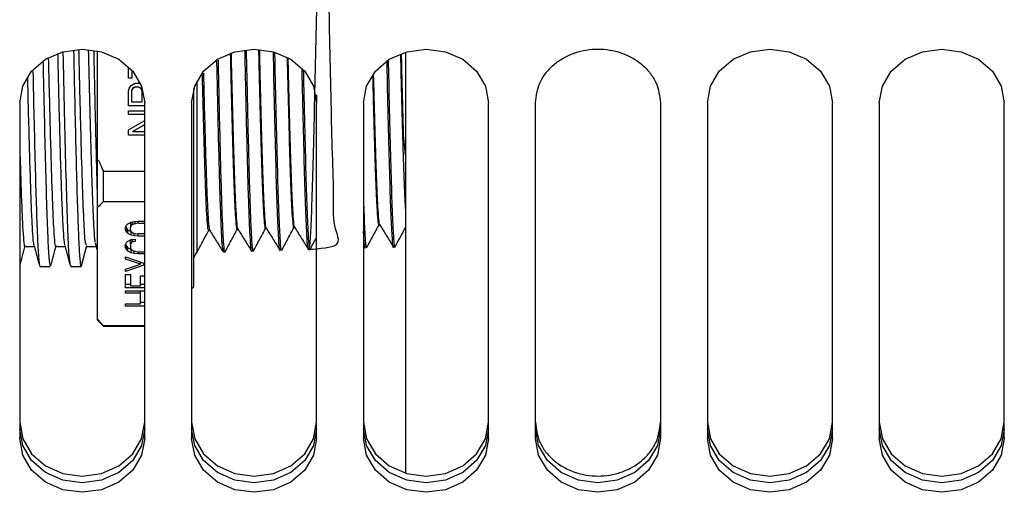
# Model space of a CAD drawing. Units: inches. Extents: x 5 to 302, y -199 to 193.
# Drawn here: x 19 to 22, y -158 to -157 of the extents above; entities that cross this region are included whole.
import ezdxf

# ---------------------------------------------------------------- set-up
doc = ezdxf.new("R2010")
doc.units = ezdxf.units.IN
doc.header["$MEASUREMENT"] = 0

msp = doc.modelspace()

# ---------------------------------------------------------------- linework, layer by layer
at = {"color": 7, "linetype": 'Continuous', "lineweight": 25, "ltscale": 18}
for p, q in [((19.3624, -157.0273), (19.3624, -156.7125)), ((20.2358, -156.7163), (20.2358, -157.9096)), ((19.4507, -156.7906), (19.4507, -156.7582)), ((19.4601, -156.7678), (19.4601, -156.7906)), ((19.4601, -156.7904), (19.4507, -156.7904)), ((19.4601, -156.7906), (19.4507, -156.7906)), ((19.4526, -156.8184), (19.4582, -156.8115)), ((19.4582, -156.8115), (19.4657, -156.8062)), ((19.4619, -156.82), (19.4657, -156.8165)), ((19.4657, -156.8167), (19.4619, -156.8201)), ((19.4657, -156.8062), (19.4713, -156.8045)), ((19.4657, -156.8165), (19.4713, -156.8148)), ((19.4713, -156.8149), (19.4657, -156.8167)), ((19.4657, -156.8167), (19.4657, -156.8165)), ((19.4713, -156.8045), (19.4787, -156.8045)), ((19.4713, -156.8148), (19.4769, -156.8148)), ((19.4713, -156.8149), (19.4713, -156.8148)), ((19.4713, -156.8149), (19.4769, -156.8149)), ((19.4769, -156.8148), (19.4825, -156.8165)), ((19.4769, -156.8149), (19.4769, -156.8148)), ((19.4825, -156.8167), (19.4769, -156.8149)), ((19.4787, -156.8045), (19.4843, -156.8062)), ((19.4825, -156.8165), (19.4862, -156.82)), ((19.4825, -156.8167), (19.4825, -156.8165)), ((19.4862, -156.8201), (19.4825, -156.8167)), ((19.4843, -156.8062), (19.4852, -156.8068)), ((19.6437, -156.8001), (19.6437, -156.9918)), ((19.4507, -156.8271), (19.4526, -156.8184)), ((19.4507, -156.8688), (19.4507, -156.8271)), ((19.4601, -156.8252), (19.4619, -156.82)), ((19.4619, -156.8201), (19.4601, -156.8253)), ((19.4601, -156.8253), (19.4601, -156.8252)), ((19.4601, -156.8583), (19.4601, -156.8253)), ((19.4619, -156.8201), (19.4619, -156.82)), ((19.4862, -156.82), (19.4881, -156.8252)), ((19.4862, -156.8201), (19.4862, -156.82)), ((19.4881, -156.8253), (19.4862, -156.8201)), ((19.4881, -156.8253), (19.4881, -156.8252)), ((19.4881, -156.8253), (19.4881, -156.8583)), ((19.6358, -157.0399), (19.6358, -156.8193)), ((19.9829, -156.838), (19.9835, -156.8619)), ((19.1421, -156.8602), (19.1421, -157.8119)), ((19.4964, -156.8686), (19.4507, -156.8686)), ((19.4964, -156.8688), (19.4507, -156.8688)), ((19.4881, -156.8583), (19.4601, -156.8583)), ((19.4964, -157.8119), (19.4964, -156.8602)), ((19.6293, -156.8602), (19.6293, -157.8119)), ((19.9836, -157.8119), (19.9836, -156.8602)), ((20.1165, -156.8602), (20.1165, -157.8119)), ((20.4708, -157.8119), (20.4708, -156.8602)), ((20.6037, -157.8119), (20.6037, -156.8602)), ((20.958, -156.8602), (20.958, -157.8119)), ((21.0909, -156.8602), (21.0909, -157.8119)), ((21.4452, -157.8119), (21.4452, -156.8602)), ((21.5781, -156.8602), (21.5781, -157.8119)), ((21.9324, -157.8119), (21.9324, -156.8602)), ((19.4507, -156.8827), (19.4964, -156.8827)), ((19.4507, -156.8931), (19.4507, -156.8827)), ((19.4964, -156.8929), (19.4507, -156.8929)), ((19.4964, -156.8931), (19.4507, -156.8931)), ((19.4507, -156.9365), (19.4964, -156.9099)), ((19.4619, -156.9415), (19.4964, -156.922)), ((19.4964, -156.9222), (19.4619, -156.9417)), ((19.4507, -156.9521), (19.4507, -156.9365)), ((19.4964, -156.952), (19.4507, -156.952)), ((19.4964, -156.9521), (19.4507, -156.9521)), ((19.4619, -156.9417), (19.4619, -156.9415)), ((19.4619, -156.9417), (19.4964, -156.9417)), ((20.2358, -157.0081), (20.2301, -156.951)), ((19.6437, -156.9918), (19.6437, -157.2844)), ((19.3624, -157.1482), (19.3624, -157.0273)), ((19.6358, -157.3791), (19.6358, -157.0399)), ((19.4964, -157.0546), (19.3793, -157.0546)), ((19.3793, -157.1397), (19.3793, -157.0546)), ((19.3624, -157.4739), (19.3624, -157.1482)), ((19.3793, -157.1397), (19.4964, -157.1397)), ((19.4423, -157.2126), (19.4445, -157.2072)), ((19.4445, -157.2072), (19.449, -157.2029)), ((19.449, -157.2029), (19.4579, -157.1986)), ((19.4557, -157.2028), (19.4578, -157.1987)), ((19.4557, -157.2028), (19.4557, -157.2126)), ((19.4579, -157.2083), (19.4557, -157.2126)), ((19.4579, -157.1986), (19.4668, -157.1965)), ((19.4579, -157.2083), (19.4579, -157.1986)), ((19.4623, -157.2051), (19.4579, -157.2083)), ((19.4623, -157.2051), (19.4623, -157.1976)), ((19.469, -157.2029), (19.4623, -157.2051)), ((19.4668, -157.1965), (19.4779, -157.1954)), ((19.469, -157.2029), (19.469, -157.1963)), ((19.4779, -157.2018), (19.469, -157.2029)), ((19.4779, -157.1954), (19.4964, -157.1954)), ((19.4779, -157.2018), (19.4779, -157.1954)), ((19.4779, -157.2018), (19.4964, -157.2018)), ((20.16, -157.2065), (20.1627, -157.2064)), ((19.4423, -157.2211), (19.4423, -157.2126)), ((19.4445, -157.2265), (19.4423, -157.2211)), ((19.4426, -157.2119), (19.4445, -157.2167)), ((19.4445, -157.2167), (19.449, -157.221)), ((19.4445, -157.2265), (19.4445, -157.2167)), ((19.449, -157.2308), (19.4445, -157.2265)), ((19.449, -157.221), (19.4578, -157.2252)), ((19.449, -157.2308), (19.449, -157.221)), ((19.4579, -157.235), (19.449, -157.2308)), ((19.4557, -157.2211), (19.4557, -157.2126)), ((19.4557, -157.2211), (19.4579, -157.2254)), ((19.4579, -157.2254), (19.4623, -157.2286)), ((19.4579, -157.235), (19.4579, -157.2254)), ((19.4668, -157.2372), (19.4579, -157.235)), ((19.4623, -157.2286), (19.469, -157.2308)), ((19.4668, -157.2372), (19.4668, -157.23)), ((19.469, -157.2308), (19.4779, -157.2318)), ((19.4964, -157.2318), (19.4779, -157.2318)), ((19.4779, -157.2383), (19.4779, -157.2318)), ((19.6779, -157.2215), (19.6806, -157.2214)), ((19.7582, -157.219), (19.7609, -157.2189)), ((19.8386, -157.2165), (19.8414, -157.2164)), ((19.9189, -157.214), (19.9217, -157.2139)), ((19.3562, -157.2575), (19.3611, -157.2754)), ((19.4423, -157.2618), (19.4445, -157.2565)), ((19.4423, -157.2617), (19.4445, -157.267)), ((19.4423, -157.2715), (19.4423, -157.2618)), ((19.4445, -157.2565), (19.449, -157.2522)), ((19.449, -157.2522), (19.4579, -157.2479)), ((19.4557, -157.252), (19.4578, -157.248)), ((19.4557, -157.2618), (19.4557, -157.252)), ((19.4579, -157.2575), (19.4557, -157.2618)), ((19.4557, -157.2618), (19.4557, -157.2715)), ((19.4579, -157.2479), (19.469, -157.2468)), ((19.4579, -157.2575), (19.4579, -157.2479)), ((19.4623, -157.2543), (19.4579, -157.2575)), ((19.4623, -157.2543), (19.4623, -157.2475)), ((19.469, -157.2533), (19.4623, -157.2543)), ((19.4779, -157.2383), (19.4668, -157.2372)), ((19.469, -157.2468), (19.469, -157.2533)), ((19.4964, -157.2383), (19.4779, -157.2383)), ((20.1165, -157.2639), (20.1214, -157.2718)), ((19.1566, -157.2677), (19.1836, -157.2677)), ((19.2439, -157.2677), (19.2709, -157.2677)), ((19.317, -157.3227), (19.3326, -157.2649)), ((19.3312, -157.2677), (19.3589, -157.2677)), ((19.4445, -157.2768), (19.4423, -157.2715)), ((19.4445, -157.267), (19.449, -157.2713)), ((19.4445, -157.2768), (19.4445, -157.267)), ((19.449, -157.2811), (19.4445, -157.2768)), ((19.449, -157.2713), (19.4578, -157.2755)), ((19.449, -157.2811), (19.449, -157.2713)), ((19.4579, -157.2854), (19.449, -157.2811)), ((19.4557, -157.2715), (19.4579, -157.2757)), ((19.4579, -157.2757), (19.4623, -157.279)), ((19.4579, -157.2854), (19.4579, -157.2757)), ((19.4668, -157.2875), (19.4579, -157.2854)), ((19.4623, -157.279), (19.469, -157.2811)), ((19.4668, -157.2875), (19.4668, -157.2804)), ((19.4779, -157.2886), (19.4668, -157.2875)), ((19.469, -157.2811), (19.4779, -157.2822)), ((19.4779, -157.2822), (19.4964, -157.2822)), ((19.4779, -157.2886), (19.4779, -157.2822)), ((19.4964, -157.2886), (19.4779, -157.2886)), ((19.6358, -157.2982), (19.6443, -157.2835)), ((19.6437, -157.2844), (19.6424, -157.2864)), ((19.4423, -157.2972), (19.4935, -157.3143)), ((19.4423, -157.3036), (19.4423, -157.2972)), ((19.4846, -157.3175), (19.4423, -157.3036)), ((19.4423, -157.3314), (19.4846, -157.3175)), ((19.4846, -157.3175), (19.4846, -157.3113)), ((19.4846, -157.3139), (19.4885, -157.3126)), ((19.4935, -157.3143), (19.4964, -157.3143)), ((19.4935, -157.3207), (19.4935, -157.3143)), ((19.1993, -157.3245), (19.2289, -157.3245)), ((19.2868, -157.3217), (19.2863, -157.324)), ((19.2866, -157.3243), (19.3162, -157.3243)), ((19.4935, -157.3207), (19.4423, -157.3379)), ((19.4423, -157.3379), (19.4423, -157.3314)), ((19.4423, -157.3464), (19.4557, -157.3464)), ((19.4423, -157.385), (19.4423, -157.3464)), ((19.4557, -157.3464), (19.4557, -157.3786)), ((19.4964, -157.3207), (19.4935, -157.3207)), ((19.4557, -157.3752), (19.4423, -157.3752)), ((19.4846, -157.3507), (19.4964, -157.3507)), ((19.4846, -157.3786), (19.4846, -157.3507)), ((19.4964, -157.3752), (19.4846, -157.3752)), ((19.4964, -157.385), (19.4423, -157.385)), ((19.4423, -157.3936), (19.4964, -157.3936)), ((19.4423, -157.4), (19.4423, -157.3936)), ((19.4846, -157.4), (19.4423, -157.4)), ((19.4557, -157.3786), (19.4846, -157.3786)), ((19.4846, -157.4), (19.4846, -157.3936)), ((19.4846, -157.43), (19.4846, -157.4)), ((19.6293, -157.3855), (19.6321, -157.3844)), ((19.4423, -157.4364), (19.4423, -157.43)), ((19.4423, -157.43), (19.4846, -157.43)), ((19.4964, -157.4266), (19.4846, -157.4266)), ((19.4964, -157.4364), (19.4423, -157.4364)), ((19.3624, -157.4764), (19.3624, -157.4739)), ((19.3624, -157.4764), (19.3793, -157.4932)), ((19.4964, -157.4922), (19.3793, -157.4922)), ((19.3793, -157.4932), (19.3793, -157.4922)), ((19.3793, -157.4932), (19.4964, -157.4932))]:
    msp.add_line(p, q, dxfattribs=at)
at = {"color": 7, "linetype": 'Continuous', "lineweight": 25, "ltscale": 18, "flags": 128}
for points in [[(19.1421, -156.8602), (19.1507, -156.8132), (19.1759, -156.7707), (19.2151, -156.737), (19.2645, -156.7154), (19.3192, -156.7079), (19.374, -156.7154), (19.4234, -156.737), (19.4626, -156.7707), (19.4877, -156.8132), (19.4964, -156.8602)], [(19.6293, -156.8602), (19.638, -156.8132), (19.6631, -156.7707), (19.7023, -156.737), (19.7517, -156.7154), (19.8064, -156.7079), (19.8612, -156.7154), (19.9106, -156.737), (19.9498, -156.7707), (19.9749, -156.8132), (19.9836, -156.8602)], [(20.1165, -156.8602), (20.1252, -156.8132), (20.1503, -156.7707), (20.1895, -156.737), (20.2389, -156.7154), (20.2937, -156.7079), (20.3484, -156.7154), (20.3978, -156.737), (20.437, -156.7707), (20.4621, -156.8132), (20.4708, -156.8602)], [(21.0909, -156.8602), (21.0996, -156.8132), (21.1247, -156.7707), (21.1639, -156.737), (21.2133, -156.7154), (21.2681, -156.7079), (21.3228, -156.7154), (21.3722, -156.737), (21.4114, -156.7707), (21.4366, -156.8132), (21.4452, -156.8602)], [(21.5781, -156.8602), (21.5868, -156.8132), (21.6119, -156.7707), (21.6511, -156.737), (21.7005, -156.7154), (21.7553, -156.7079), (21.81, -156.7154), (21.8594, -156.737), (21.8986, -156.7707), (21.9238, -156.8132), (21.9324, -156.8602)], [(19.1421, -157.7657), (19.1507, -157.8128), (19.1759, -157.8552), (19.2151, -157.8889), (19.2645, -157.9105), (19.3192, -157.918), (19.374, -157.9105), (19.4234, -157.8889), (19.4626, -157.8552), (19.4877, -157.8128), (19.4964, -157.7657)], [(19.6293, -157.7657), (19.638, -157.8128), (19.6631, -157.8552), (19.7023, -157.8889), (19.7517, -157.9105), (19.8064, -157.918), (19.8612, -157.9105), (19.9106, -157.8889), (19.9498, -157.8552), (19.9749, -157.8128), (19.9836, -157.7657)], [(20.1165, -157.7657), (20.1252, -157.8128), (20.1503, -157.8552), (20.1895, -157.8889), (20.2389, -157.9105), (20.2937, -157.918), (20.3484, -157.9105), (20.3978, -157.8889), (20.437, -157.8552), (20.4621, -157.8128), (20.4708, -157.7657)], [(21.0909, -157.7657), (21.0996, -157.8128), (21.1247, -157.8552), (21.1639, -157.8889), (21.2133, -157.9105), (21.2681, -157.918), (21.3228, -157.9105), (21.3722, -157.8889), (21.4114, -157.8552), (21.4366, -157.8128), (21.4452, -157.7657)], [(21.5781, -157.7657), (21.5868, -157.8128), (21.6119, -157.8552), (21.6511, -157.8889), (21.7005, -157.9105), (21.7553, -157.918), (21.81, -157.9105), (21.8594, -157.8889), (21.8986, -157.8552), (21.9238, -157.8128), (21.9324, -157.7657)], [(19.4964, -157.7847), (19.4877, -157.8318), (19.4626, -157.8742), (19.4234, -157.9079), (19.374, -157.9296), (19.3192, -157.937), (19.2645, -157.9296), (19.2151, -157.9079), (19.1759, -157.8742), (19.1507, -157.8318), (19.1421, -157.7847)], [(19.9836, -157.7847), (19.9749, -157.8318), (19.9498, -157.8742), (19.9106, -157.9079), (19.8612, -157.9296), (19.8064, -157.937), (19.7517, -157.9296), (19.7023, -157.9079), (19.6631, -157.8742), (19.638, -157.8318), (19.6293, -157.7847)], [(20.4708, -157.7847), (20.4621, -157.8318), (20.437, -157.8742), (20.3978, -157.9079), (20.3484, -157.9296), (20.2937, -157.937), (20.2389, -157.9296), (20.1895, -157.9079), (20.1503, -157.8742), (20.1252, -157.8318), (20.1165, -157.7847)], [(20.958, -157.7847), (20.9494, -157.8318), (20.9242, -157.8742), (20.885, -157.9079), (20.8356, -157.9296), (20.7809, -157.937), (20.7261, -157.9296), (20.6767, -157.9079), (20.6375, -157.8742), (20.6124, -157.8318), (20.6037, -157.7847)], [(21.4452, -157.7847), (21.4366, -157.8318), (21.4114, -157.8742), (21.3722, -157.9079), (21.3228, -157.9296), (21.2681, -157.937), (21.2133, -157.9296), (21.1639, -157.9079), (21.1247, -157.8742), (21.0996, -157.8318), (21.0909, -157.7847)], [(21.9324, -157.7847), (21.9238, -157.8318), (21.8986, -157.8742), (21.8594, -157.9079), (21.81, -157.9296), (21.7553, -157.937), (21.7005, -157.9296), (21.6511, -157.9079), (21.6119, -157.8742), (21.5868, -157.8318), (21.5781, -157.7847)], [(19.4964, -157.8119), (19.4877, -157.859), (19.4626, -157.9014), (19.4234, -157.9351), (19.374, -157.9567), (19.3192, -157.9642), (19.2645, -157.9567), (19.2151, -157.9351), (19.1759, -157.9014), (19.1507, -157.859), (19.1421, -157.8119)], [(19.9836, -157.8119), (19.9749, -157.859), (19.9498, -157.9014), (19.9106, -157.9351), (19.8612, -157.9567), (19.8064, -157.9642), (19.7517, -157.9567), (19.7023, -157.9351), (19.6631, -157.9014), (19.638, -157.859), (19.6293, -157.8119)], [(20.4708, -157.8119), (20.4621, -157.859), (20.437, -157.9014), (20.3978, -157.9351), (20.3484, -157.9567), (20.2937, -157.9642), (20.2389, -157.9567), (20.1895, -157.9351), (20.1503, -157.9014), (20.1252, -157.859), (20.1165, -157.8119)], [(20.958, -157.8119), (20.9494, -157.859), (20.9242, -157.9014), (20.885, -157.9351), (20.8356, -157.9567), (20.7809, -157.9642), (20.7261, -157.9567), (20.6767, -157.9351), (20.6375, -157.9014), (20.6124, -157.859), (20.6037, -157.8119)], [(21.4452, -157.8119), (21.4366, -157.859), (21.4114, -157.9014), (21.3722, -157.9351), (21.3228, -157.9567), (21.2681, -157.9642), (21.2133, -157.9567), (21.1639, -157.9351), (21.1247, -157.9014), (21.0996, -157.859), (21.0909, -157.8119)], [(21.9324, -157.8119), (21.9238, -157.859), (21.8986, -157.9014), (21.8594, -157.9351), (21.81, -157.9567), (21.7553, -157.9642), (21.7005, -157.9567), (21.6511, -157.9351), (21.6119, -157.9014), (21.5868, -157.859), (21.5781, -157.8119)]]:
    msp.add_lwpolyline(points, dxfattribs=at)
at = {"color": 7, "linetype": 'Continuous', "lineweight": 25, "ltscale": 324}
msp.add_arc((19.6302, -157.3791), 0.00562, 290, 0, dxfattribs=at)
at = {"color": 7, "linetype": 'Continuous', "lineweight": 25, "ltscale": 18}
for points, knots in [([(19.9609, -157.2754), (19.9936, -157.2733), (20.0636, -157.2688), (20.028, -157.2141), (20.0334, -157.1198), (20.0275, -156.9913), (20.0246, -156.8404), (20.0209, -156.6775), (20.0174, -156.5154), (20.0138, -156.3668), (20.0103, -156.2422), (20.0067, -156.1523), (20.0032, -156.1026), (19.9996, -156.0985), (19.9961, -156.1386), (19.9925, -156.2214), (19.989, -156.3395), (19.9855, -156.4846), (19.9819, -156.6452), (19.9784, -156.8092), (19.9748, -156.9641), (19.9713, -157.098), (19.9677, -157.2007), (19.9642, -157.2646), (19.9606, -157.2841), (19.9571, -157.2587), (19.9536, -157.1892), (19.95, -157.0821), (19.9465, -156.9442), (19.9439, -156.8334), (19.9426, -156.772), (19.9424, -156.7648)], [0, 0, 0, 0, 0.0311938, 0.0668205, 0.1024429, 0.1380808, 0.1737191, 0.2093674, 0.2450219, 0.2806804, 0.3163518, 0.3520203, 0.3877079, 0.423387, 0.4590902, 0.4947801, 0.5304989, 0.5662005, 0.6019336, 0.6376474, 0.6733946, 0.7091218, 0.7448824, 0.7806233, 0.8163964, 0.8521522, 0.8879374, 0.9237087, 0.9595052, 0.9952927, 1, 1, 1, 1]), ([(19.2702, -157.2631), (19.2695, -157.2596), (19.2679, -157.2517), (19.2653, -157.2134), (19.2626, -157.1546), (19.2599, -157.0772), (19.2571, -156.9851), (19.2544, -156.8815), (19.2522, -156.7916), (19.2509, -156.7373), (19.2505, -156.7209)], [0, 0, 0, 0, 0.10924, 0.247683, 0.386127, 0.524571, 0.663014, 0.801457, 0.939901, 1, 1, 1, 1]), ([(19.2855, -157.3176), (19.2844, -157.3116), (19.282, -157.298), (19.2783, -157.2161), (19.2743, -157.0905), (19.2703, -156.9302), (19.2673, -156.7995), (19.2658, -156.7276), (19.2655, -156.7167)], [0, 0, 0, 0, 0.160718, 0.361502, 0.562285, 0.763062, 0.963837, 1, 1, 1, 1]), ([(19.2947, -156.7124), (19.2956, -156.7546), (19.2976, -156.8439), (19.3006, -156.973), (19.3037, -157.093), (19.3068, -157.1924), (19.3099, -157.2681), (19.313, -157.3128), (19.3154, -157.3297), (19.3168, -157.3209), (19.3172, -157.3186)], [0, 0, 0, 0, 0.123523, 0.26131, 0.398976, 0.536734, 0.674491, 0.812157, 0.949945, 1, 1, 1, 1]), ([(19.3312, -157.2613), (19.3304, -157.2619), (19.3281, -157.2637), (19.3245, -157.2074), (19.3203, -157.1037), (19.3161, -156.9597), (19.3126, -156.8223), (19.3106, -156.737), (19.3099, -156.7102)], [0, 0, 0, 0, 0.118523, 0.316283, 0.514046, 0.711806, 0.909567, 1, 1, 1, 1]), ([(19.3563, -157.2556), (19.3558, -157.2526), (19.3546, -157.244), (19.3525, -157.2101), (19.35, -157.1566), (19.3475, -157.0872), (19.345, -157.0053), (19.3425, -156.9132), (19.34, -156.814), (19.3384, -156.7451), (19.3375, -156.7106)], [0, 0, 0, 0, 0.070275, 0.203094, 0.335911, 0.468729, 0.601547, 0.734365, 0.867182, 1, 1, 1, 1]), ([(19.3624, -157.1143), (19.3611, -157.0655), (19.3584, -156.9679), (19.3552, -156.8244), (19.3533, -156.7385), (19.3528, -156.7137)], [0, 0, 0, 0, 0.415407, 0.830803, 1, 1, 1, 1]), ([(19.7388, -156.7202), (19.7392, -156.7346), (19.7404, -156.7838), (19.7424, -156.8655), (19.7449, -156.9604), (19.7474, -157.0449), (19.7499, -157.1155), (19.7524, -157.1701), (19.7549, -157.2047), (19.7568, -157.2203), (19.7579, -157.2176), (19.7582, -157.217)], [0, 0, 0, 0, 0.053883, 0.183854, 0.313807, 0.44374, 0.573654, 0.703549, 0.833426, 0.963282, 1, 1, 1, 1]), ([(19.7607, -157.2178), (19.7606, -157.2179), (19.7597, -157.2198), (19.758, -157.2042), (19.7554, -157.1702), (19.7529, -157.1154), (19.7504, -157.0448), (19.7479, -156.9604), (19.7454, -156.8654), (19.7434, -156.7832), (19.7422, -156.7335), (19.7418, -156.7186)], [0, 0, 0, 0, 0.010648, 0.143737, 0.276846, 0.409975, 0.543124, 0.676292, 0.809479, 0.942686, 1, 1, 1, 1]), ([(19.7997, -157.2792), (19.7995, -157.2795), (19.7984, -157.2815), (19.7964, -157.2593), (19.7937, -157.2118), (19.791, -157.1392), (19.7883, -157.0468), (19.7856, -156.9386), (19.783, -156.8252), (19.7814, -156.7481), (19.7806, -156.7126)], [0, 0, 0, 0, 0.032371, 0.173591, 0.314827, 0.456093, 0.597365, 0.738673, 0.879981, 1, 1, 1, 1]), ([(19.7839, -156.7121), (19.7845, -156.738), (19.786, -156.8064), (19.7884, -156.9137), (19.7911, -157.0268), (19.7939, -157.1242), (19.7966, -157.202), (19.7994, -157.2543), (19.8017, -157.2811), (19.8031, -157.279), (19.8035, -157.2783)], [0, 0, 0, 0, 0.085267, 0.225889, 0.36646, 0.507075, 0.647589, 0.788151, 0.928664, 1, 1, 1, 1]), ([(19.8189, -156.7094), (19.8194, -156.7273), (19.8206, -156.7798), (19.8227, -156.8647), (19.8253, -156.9591), (19.8278, -157.0432), (19.8303, -157.1135), (19.8328, -157.1679), (19.8353, -157.2023), (19.8372, -157.2178), (19.8383, -157.2151), (19.8385, -157.2145)], [0, 0, 0, 0, 0.066417, 0.194666, 0.322897, 0.451109, 0.579303, 0.707476, 0.835632, 0.963768, 1, 1, 1, 1]), ([(19.8411, -157.2152), (19.841, -157.2154), (19.8401, -157.2173), (19.8383, -157.2018), (19.8358, -157.1679), (19.8333, -157.1134), (19.8308, -157.0431), (19.8283, -156.9591), (19.8258, -156.8646), (19.8237, -156.78), (19.8224, -156.7277), (19.822, -156.71)], [0, 0, 0, 0, 0.0120431, 0.1434998, 0.2749759, 0.4064721, 0.5379865, 0.669523, 0.8010771, 0.9326494, 1, 1, 1, 1]), ([(19.8801, -157.2744), (19.8798, -157.2752), (19.8783, -157.2791), (19.8756, -157.2405), (19.872, -157.1602), (19.8685, -157.0406), (19.8649, -156.895), (19.8625, -156.7821), (19.8612, -156.7229), (19.8611, -156.718)], [0, 0, 0, 0, 0.05204, 0.238125, 0.424382, 0.610542, 0.796862, 0.9831, 1, 1, 1, 1]), ([(19.8644, -156.7186), (19.8645, -156.7233), (19.8658, -156.7823), (19.8683, -156.8949), (19.8718, -157.0406), (19.8754, -157.16), (19.8789, -157.2408), (19.8818, -157.2799), (19.8834, -157.2751), (19.8839, -157.2738)], [0, 0, 0, 0, 0.01578, 0.198177, 0.380652, 0.56297, 0.745383, 0.927627, 1, 1, 1, 1]), ([(19.8999, -156.7341), (19.9001, -156.7436), (19.9012, -156.7875), (19.9031, -156.8638), (19.9056, -156.9579), (19.9081, -157.0415), (19.9106, -157.1115), (19.9131, -157.1656), (19.9157, -157.1999), (19.9176, -157.2153), (19.9186, -157.2126), (19.9189, -157.212)], [0, 0, 0, 0, 0.036712, 0.169044, 0.301354, 0.433646, 0.565917, 0.698171, 0.830403, 0.962616, 1, 1, 1, 1]), ([(20.2211, -156.723), (20.2214, -156.7357), (20.2226, -156.7823), (20.2245, -156.8605), (20.2271, -156.9527), (20.2296, -157.0349), (20.2321, -157.1029), (20.2342, -157.1492), (20.2354, -157.1651), (20.2358, -157.1703)], [0, 0, 0, 0, 0.064534, 0.234896, 0.405231, 0.575542, 0.745825, 0.916084, 1, 1, 1, 1]), ([(20.2301, -156.951), (20.2292, -156.921), (20.2276, -156.8609), (20.2256, -156.7817), (20.2244, -156.7346), (20.2241, -156.7213)], [0, 0, 0, 0, 0.417502, 0.835065, 1, 1, 1, 1]), ([(20.6037, -156.8602), (20.6061, -156.8411), (20.6097, -156.8116), (20.6318, -156.7761), (20.6547, -156.7518), (20.683, -156.732), (20.7243, -156.7136), (20.7809, -156.7043), (20.8374, -156.7136), (20.8787, -156.732), (20.9071, -156.7518), (20.9299, -156.7761), (20.952, -156.8116), (20.9557, -156.8411), (20.958, -156.8602)], [0, 0, 0, 0, 0.119729, 0.184182, 0.25, 0.315821, 0.380272, 0.499998, 0.619729, 0.68418, 0.750002, 0.81582, 0.88027, 1, 1, 1, 1]), ([(19.2081, -156.7442), (19.2082, -156.7502), (19.2095, -156.8085), (19.2119, -156.9168), (19.2154, -157.0568), (19.2188, -157.1746), (19.2223, -157.2618), (19.2256, -157.3157), (19.2277, -157.3203), (19.2287, -157.3224)], [0, 0, 0, 0, 0.019245, 0.18591, 0.352571, 0.519245, 0.685913, 0.852572, 1, 1, 1, 1]), ([(19.2232, -156.7358), (19.2235, -156.7473), (19.2247, -156.7966), (19.2268, -156.8815), (19.2295, -156.9851), (19.2323, -157.0773), (19.235, -157.1544), (19.2377, -157.2141), (19.2404, -157.252), (19.2425, -157.2691), (19.2437, -157.2661), (19.2439, -157.2654)], [0, 0, 0, 0, 0.03981, 0.171655, 0.303498, 0.435342, 0.567186, 0.699031, 0.830874, 0.962719, 1, 1, 1, 1]), ([(19.7194, -157.2807), (19.7189, -157.2807), (19.7176, -157.2807), (19.7154, -157.2519), (19.7127, -157.1978), (19.71, -157.1193), (19.7073, -157.0223), (19.7046, -156.9101), (19.7024, -156.8141), (19.7012, -156.7566), (19.7009, -156.7411)], [0, 0, 0, 0, 0.071313, 0.217043, 0.362814, 0.50858, 0.654395, 0.800201, 0.946058, 1, 1, 1, 1]), ([(19.7042, -156.7393), (19.7047, -156.7637), (19.7061, -156.8307), (19.7085, -156.9355), (19.7112, -157.0468), (19.714, -157.1415), (19.7167, -157.2154), (19.7195, -157.2635), (19.7216, -157.2855), (19.7228, -157.282), (19.7231, -157.2812)], [0, 0, 0, 0, 0.082811, 0.22789, 0.373028, 0.518085, 0.663144, 0.808205, 0.953181, 1, 1, 1, 1]), ([(19.9214, -157.2127), (19.9214, -157.2129), (19.9204, -157.2148), (19.9187, -157.1994), (19.9162, -157.1656), (19.9137, -157.1114), (19.9111, -157.0414), (19.9086, -156.9578), (19.9061, -156.8638), (19.9042, -156.7881), (19.9032, -156.7449), (19.903, -156.736)], [0, 0, 0, 0, 0.013555, 0.149391, 0.285249, 0.421126, 0.557023, 0.69294, 0.828878, 0.964836, 1, 1, 1, 1]), ([(20.2019, -157.2679), (20.2019, -157.2683), (20.2006, -157.2755), (20.1982, -157.248), (20.1946, -157.1832), (20.1911, -157.0761), (20.1875, -156.9402), (20.1849, -156.8243), (20.1834, -156.7573), (20.1831, -156.7439)], [0, 0, 0, 0, 0.012776, 0.200671, 0.388745, 0.576714, 0.764853, 0.952903, 1, 1, 1, 1]), ([(20.1864, -156.742), (20.1867, -156.7561), (20.1882, -156.8237), (20.1909, -156.9402), (20.1944, -157.0761), (20.198, -157.183), (20.2015, -157.2486), (20.2041, -157.2757), (20.2056, -157.2665), (20.2058, -157.2649)], [0, 0, 0, 0, 0.0477947, 0.2303354, 0.4129615, 0.5954258, 0.7779889, 0.9603797, 1, 1, 1, 1]), ([(19.1832, -157.2648), (19.1824, -157.2609), (19.1806, -157.2527), (19.178, -157.2135), (19.1753, -157.1546), (19.1726, -157.0773), (19.1698, -156.985), (19.1673, -156.888), (19.1656, -156.8203), (19.1649, -156.7898)], [0, 0, 0, 0, 0.131855, 0.281003, 0.430151, 0.579299, 0.728447, 0.877594, 1, 1, 1, 1]), ([(19.1795, -156.7715), (19.1804, -156.8153), (19.1825, -156.9078), (19.1856, -157.0369), (19.1889, -157.1519), (19.1921, -157.2424), (19.1953, -157.3005), (19.1978, -157.3267), (19.1992, -157.322), (19.1995, -157.321)], [0, 0, 0, 0, 0.14557, 0.307562, 0.469567, 0.631557, 0.793553, 0.955555, 1, 1, 1, 1]), ([(19.6778, -157.2191), (19.6775, -157.2198), (19.6764, -157.2225), (19.6744, -157.2052), (19.6718, -157.168), (19.6693, -157.1101), (19.6667, -157.0358), (19.6642, -156.9474), (19.6619, -156.8607), (19.6605, -156.8028), (19.6599, -156.78)], [0, 0, 0, 0, 0.047914, 0.191034, 0.334175, 0.477337, 0.620522, 0.763727, 0.906955, 1, 1, 1, 1]), ([(19.6628, -156.7763), (19.6629, -156.7775), (19.6638, -156.8167), (19.6657, -156.891), (19.6684, -156.9926), (19.6712, -157.0798), (19.6739, -157.1495), (19.6766, -157.1964), (19.6788, -157.2197), (19.68, -157.2186), (19.6803, -157.2183)], [0, 0, 0, 0, 0.004736, 0.161789, 0.318817, 0.475822, 0.6328, 0.789753, 0.946681, 1, 1, 1, 1]), ([(19.9459, -156.7699), (19.946, -156.7753), (19.9473, -156.835), (19.9498, -156.9442), (19.9534, -157.0819), (19.9569, -157.1898), (19.9605, -157.2562), (19.9631, -157.2833), (19.9645, -157.274), (19.9648, -157.2724)], [0, 0, 0, 0, 0.01895, 0.207279, 0.395655, 0.583898, 0.772213, 0.960374, 1, 1, 1, 1]), ([(20.1423, -156.786), (20.1429, -156.811), (20.1444, -156.8693), (20.1467, -156.9539), (20.1492, -157.0365), (20.1517, -157.1054), (20.1542, -157.1588), (20.1567, -157.1926), (20.1586, -157.2078), (20.1597, -157.2051), (20.16, -157.2045)], [0, 0, 0, 0, 0.106943, 0.249142, 0.39132, 0.533479, 0.675615, 0.817729, 0.959822, 1, 1, 1, 1]), ([(20.1624, -157.2054), (20.1624, -157.2055), (20.1615, -157.2072), (20.1598, -157.192), (20.1572, -157.1588), (20.1547, -157.1053), (20.1522, -157.0364), (20.1497, -156.9539), (20.1474, -156.8681), (20.1459, -156.8086), (20.1452, -156.7824)], [0, 0, 0, 0, 0.009647, 0.155462, 0.301301, 0.44716, 0.593041, 0.738943, 0.88487, 1, 1, 1, 1]), ([(19.1421, -156.9776), (19.1421, -156.9795), (19.1431, -157.0157), (19.145, -157.0766), (19.1477, -157.1546), (19.1504, -157.2141), (19.1531, -157.252), (19.1552, -157.2691), (19.1564, -157.2661), (19.1566, -157.2654)], [0, 0, 0, 0, 0.010135, 0.197512, 0.384887, 0.572264, 0.75964, 0.947016, 1, 1, 1, 1]), ([(19.3624, -157.0273), (19.3625, -157.0262), (19.3625, -157.0247), (19.363, -157.0233), (19.3633, -157.0229), (19.3637, -157.0226), (19.3641, -157.0226), (19.3646, -157.0229), (19.3653, -157.0235), (19.3666, -157.0254), (19.3675, -157.0273), (19.3681, -157.0286)], [0, 0, 0, 0, 0.262112, 0.328474, 0.384133, 0.432246, 0.477965, 0.521181, 0.571582, 0.703169, 1, 1, 1, 1]), ([(19.3681, -157.0286), (19.3701, -157.0335), (19.3738, -157.0422), (19.3776, -157.0508), (19.3793, -157.0546)], [0, 0, 0, 0, 0.559992, 1, 1, 1, 1]), ([(19.3624, -157.1482), (19.3625, -157.1492), (19.3625, -157.1505), (19.363, -157.1522), (19.3633, -157.153), (19.3637, -157.1536), (19.3642, -157.154), (19.3646, -157.1543), (19.3654, -157.1544), (19.3667, -157.1539), (19.3675, -157.153), (19.3681, -157.1525)], [0, 0, 0, 0, 0.262762, 0.329391, 0.384795, 0.43286, 0.479499, 0.524633, 0.576758, 0.712755, 1, 1, 1, 1]), ([(19.3793, -157.1397), (19.3772, -157.1421), (19.3733, -157.1463), (19.3697, -157.1506), (19.3681, -157.1525)], [0, 0, 0, 0, 0.559938, 1, 1, 1, 1]), ([(20.1165, -157.148), (20.1177, -157.177), (20.12, -157.2353), (20.1228, -157.2722), (20.1245, -157.2676), (20.125, -157.2663)], [0, 0, 0, 0, 0.413532, 0.831651, 1, 1, 1, 1]), ([(20.1252, -157.2716), (20.1312, -157.2605), (20.143, -157.2385), (20.1548, -157.2164), (20.1608, -157.2054)], [0, 0, 0, 0, 0.500024, 1, 1, 1, 1]), ([(20.1622, -157.2055), (20.1688, -157.2162), (20.182, -157.2374), (20.1951, -157.2587), (20.2017, -157.2693)], [0, 0, 0, 0, 0.499983, 1, 1, 1, 1]), ([(19.6431, -157.2866), (19.649, -157.2756), (19.6609, -157.2535), (19.6727, -157.2315), (19.6786, -157.2204)], [0, 0, 0, 0, 0.5000165, 1, 1, 1, 1]), ([(19.6801, -157.2207), (19.6866, -157.2312), (19.6997, -157.2523), (19.7128, -157.2735), (19.7194, -157.284)], [0, 0, 0, 0, 0.499997, 1, 1, 1, 1]), ([(19.7234, -157.2841), (19.7294, -157.2731), (19.7412, -157.251), (19.7531, -157.229), (19.759, -157.2179)], [0, 0, 0, 0, 0.500017, 1, 1, 1, 1]), ([(19.7604, -157.2181), (19.767, -157.2287), (19.7801, -157.2498), (19.7932, -157.2709), (19.7997, -157.2815)], [0, 0, 0, 0, 0.499984, 1, 1, 1, 1]), ([(19.8038, -157.2817), (19.8097, -157.2707), (19.8215, -157.2486), (19.8334, -157.2266), (19.8393, -157.2155)], [0, 0, 0, 0, 0.5000156, 1, 1, 1, 1]), ([(19.8408, -157.2155), (19.8474, -157.2262), (19.8606, -157.2474), (19.8737, -157.2686), (19.8803, -157.2793)], [0, 0, 0, 0, 0.499983, 1, 1, 1, 1]), ([(19.8842, -157.279), (19.8901, -157.2679), (19.902, -157.2459), (19.9138, -157.2239), (19.9197, -157.2129)], [0, 0, 0, 0, 0.5000114, 1, 1, 1, 1]), ([(19.9212, -157.2131), (19.9278, -157.2237), (19.941, -157.245), (19.9541, -157.2662), (19.9607, -157.2768)], [0, 0, 0, 0, 0.499987, 1, 1, 1, 1]), ([(20.1211, -157.267), (20.1208, -157.2677), (20.1193, -157.2709), (20.1178, -157.2544), (20.1165, -157.2263), (20.1165, -157.2253)], [0, 0, 0, 0, 0.206739, 0.972044, 1, 1, 1, 1]), ([(20.2056, -157.2691), (20.2115, -157.2581), (20.2216, -157.2393), (20.2317, -157.2205), (20.2358, -157.2128)], [0, 0, 0, 0, 0.58747, 1, 1, 1, 1]), ([(19.9645, -157.2766), (19.9704, -157.2655), (19.9768, -157.2537), (19.9832, -157.2418), (19.9836, -157.241)], [0, 0, 0, 0, 0.929993, 1, 1, 1, 1]), ([(19.1424, -157.3228), (19.145, -157.3132), (19.1502, -157.294), (19.1554, -157.2747), (19.1579, -157.2651)], [0, 0, 0, 0, 0.50006, 1, 1, 1, 1]), ([(19.1831, -157.2655), (19.1856, -157.2751), (19.1907, -157.294), (19.1958, -157.3128), (19.1983, -157.322)], [0, 0, 0, 0, 0.51008, 1, 1, 1, 1]), ([(19.2299, -157.3223), (19.2324, -157.3127), (19.2376, -157.2935), (19.2428, -157.2742), (19.2454, -157.2646)], [0, 0, 0, 0, 0.500066, 1, 1, 1, 1]), ([(19.2701, -157.2646), (19.2727, -157.2742), (19.2779, -157.2934), (19.283, -157.3126), (19.2856, -157.3222)], [0, 0, 0, 0, 0.499917, 1, 1, 1, 1]), ([(19.3681, -157.4794), (19.3675, -157.4787), (19.3667, -157.4778), (19.3654, -157.4764), (19.3647, -157.4757), (19.3642, -157.4752), (19.3637, -157.4747), (19.3633, -157.4743), (19.363, -157.474), (19.3625, -157.4737), (19.3625, -157.4738), (19.3624, -157.4739)], [0, 0, 0, 0, 0.282769, 0.416621, 0.468958, 0.514593, 0.56177, 0.609802, 0.665246, 0.73266, 1, 1, 1, 1]), ([(19.3681, -157.4794), (19.3701, -157.4818), (19.3738, -157.4861), (19.3776, -157.4903), (19.3793, -157.4922)], [0, 0, 0, 0, 0.559997, 1, 1, 1, 1]), ([(20.6037, -157.7657), (20.6061, -157.7849), (20.6097, -157.8143), (20.6318, -157.8498), (20.6547, -157.8742), (20.683, -157.8939), (20.7243, -157.9123), (20.7809, -157.9217), (20.8374, -157.9123), (20.8787, -157.8939), (20.9071, -157.8742), (20.9299, -157.8498), (20.952, -157.8143), (20.9557, -157.7849), (20.958, -157.7657)], [0, 0, 0, 0, 0.119728, 0.184182, 0.249999, 0.315821, 0.380272, 0.499998, 0.619729, 0.684181, 0.750002, 0.81582, 0.880271, 1, 1, 1, 1])]:
    msp.add_open_spline(points, degree=3, knots=knots, dxfattribs=at)

doc.saveas('drawing.dxf')
